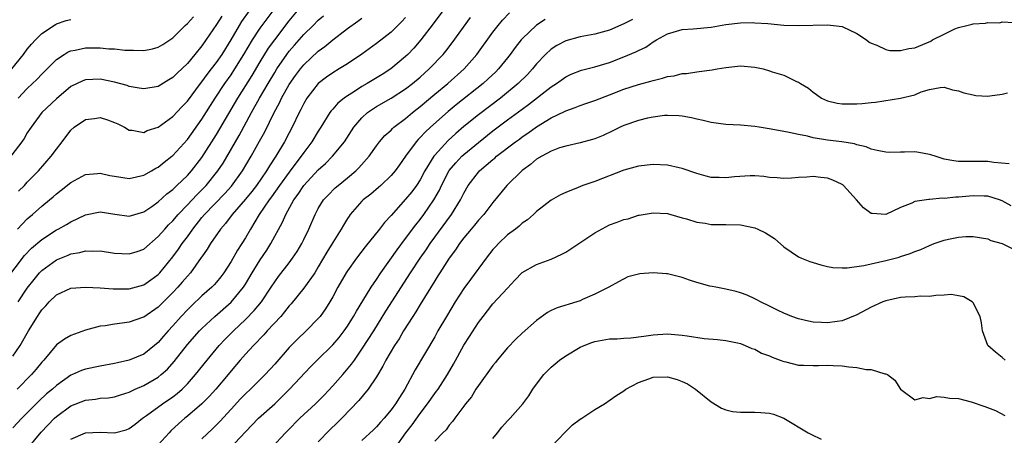
# Model space of a CAD drawing. Units: inches. Extents: x 2556000 to 2559000, y 1509000 to 1512000.
# Drawn here: x 2556334 to 2556469, y 1510617 to 1510674 of the extents above; entities that cross this region are included whole.
import ezdxf

# ---------------------------------------------------------------- set-up
doc = ezdxf.new("R2010")
doc.units = ezdxf.units.IN
doc.header["$MEASUREMENT"] = 0
doc.layers.add('LD25561509_2ft', color=102, linetype='Continuous')

msp = doc.modelspace()

# ---------------------------------------------------------------- linework, layer by layer
at = {"layer": 'LD25561509_2ft'}
for points, elevation in [([(2556393.6, 1510677), (2556390.79, 1510673.21), (2556389.07, 1510671), (2556388.12, 1510669.88), (2556387.29, 1510669), (2556387, 1510668.71), (2556384.97, 1510667), (2556383.76, 1510666.24), (2556381.71, 1510665), (2556381, 1510664.6), (2556379.82, 1510663.82), (2556379, 1510663.31), (2556378.57, 1510663), (2556377.7, 1510662.3), (2556377, 1510661.49), (2556376.76, 1510661.24), (2556376.6, 1510661), (2556375.36, 1510659), (2556375, 1510658.46), (2556374.12, 1510657), (2556373, 1510655.53), (2556372.65, 1510655), (2556371.92, 1510654.08), (2556371, 1510652.84), (2556369.66, 1510651), (2556368.57, 1510649.43), (2556368.24, 1510649), (2556366.88, 1510647), (2556365.68, 1510645), (2556365, 1510643.82), (2556364.48, 1510643), (2556363.89, 1510642.11), (2556363, 1510640.54), (2556362.02, 1510639), (2556361.58, 1510638.42), (2556361, 1510637.71), (2556360.67, 1510637.33), (2556360.35, 1510637), (2556359, 1510635.81), (2556357.55, 1510634.45), (2556357, 1510633.92), (2556356.14, 1510633), (2556355, 1510631.7), (2556354.36, 1510631), (2556353.72, 1510630.28), (2556353, 1510629.43), (2556352.49, 1510629), (2556351, 1510627.82), (2556349, 1510626.97), (2556347.39, 1510626.61), (2556347, 1510626.51), (2556345, 1510626.16), (2556343, 1510625.75), (2556342.44, 1510625.56), (2556341.23, 1510625), (2556341, 1510624.91), (2556339, 1510623.49), (2556338.46, 1510623), (2556337.65, 1510622.35), (2556336.61, 1510621.39), (2556334.25, 1510619), (2556333, 1510617.69)], 9364), ([(2556361.75, 1510674.25), (2556361, 1510673.11), (2556359, 1510670.2), (2556358.04, 1510669), (2556357, 1510667.76), (2556355.58, 1510666.42), (2556355, 1510665.83), (2556354.47, 1510665.53), (2556353, 1510664.61), (2556351, 1510664.26), (2556350.38, 1510664.38), (2556349, 1510664.61), (2556348.71, 1510664.71), (2556347, 1510665.18), (2556345, 1510665.59), (2556343, 1510665.51), (2556342.62, 1510665.38), (2556341, 1510664.59), (2556339, 1510662.9), (2556337.02, 1510661), (2556335.51, 1510659), (2556335.32, 1510658.68), (2556335, 1510658.22), (2556334.55, 1510657.45), (2556334.23, 1510657), (2556331.98, 1510654.02)], 9350), ([(2556332.03, 1510637.97), (2556334.63, 1510641.37), (2556335.6, 1510642.4), (2556337, 1510643.59), (2556339, 1510644.88), (2556339.25, 1510645), (2556340.37, 1510645.63), (2556341, 1510646.02), (2556343, 1510646.96), (2556345, 1510647.36), (2556347.05, 1510647.05), (2556349, 1510646.78), (2556351, 1510647.36), (2556352.11, 1510648.11), (2556353, 1510648.74), (2556354.17, 1510649.83), (2556355, 1510650.46), (2556355.27, 1510650.73), (2556355.57, 1510651), (2556357, 1510652.38), (2556357.55, 1510653), (2556359, 1510654.82), (2556361, 1510657.98), (2556363.92, 1510663), (2556365.89, 1510666.11), (2556367, 1510667.99), (2556368.16, 1510669.84), (2556369, 1510671.03), (2556371, 1510673.61), (2556372.16, 1510675)], 9356), ([(2556333, 1510627.56), (2556334.01, 1510629), (2556335.15, 1510631), (2556336.4, 1510633), (2556336.65, 1510633.35), (2556337, 1510633.91), (2556337.54, 1510634.46), (2556338.01, 1510635), (2556339, 1510635.98), (2556341, 1510636.9), (2556343, 1510637.04), (2556345, 1510636.94), (2556346.81, 1510636.81), (2556349, 1510636.8), (2556351, 1510637.32), (2556351.98, 1510638.02), (2556353, 1510638.77), (2556353.21, 1510639), (2556355, 1510641.18), (2556355.77, 1510642.23), (2556356.29, 1510643), (2556357, 1510643.95), (2556357.74, 1510645), (2556359, 1510646.57), (2556359.36, 1510647), (2556362.13, 1510649.87), (2556363.08, 1510650.92), (2556364.59, 1510653), (2556365.78, 1510655), (2556366.93, 1510657.07), (2556367.64, 1510658.36), (2556368.92, 1510661), (2556369.66, 1510662.34), (2556369.96, 1510663), (2556371, 1510664.88), (2556371.88, 1510666.12), (2556372.53, 1510667), (2556373, 1510667.57), (2556375, 1510669.47), (2556375.89, 1510670.11), (2556377, 1510671.03), (2556379, 1510672.55), (2556380.43, 1510673.57), (2556381, 1510674)], 9360), ([(2556387, 1510674.06), (2556386.48, 1510673.52), (2556385, 1510672.07), (2556383, 1510670.5), (2556380.97, 1510669.03), (2556379, 1510667.73), (2556377.86, 1510667), (2556377, 1510666.47), (2556376.14, 1510665.86), (2556375, 1510664.99), (2556373.42, 1510663), (2556373, 1510662.28), (2556372.58, 1510661.42), (2556372.36, 1510661), (2556371.4, 1510659), (2556371, 1510658.24), (2556370.37, 1510657), (2556369.18, 1510655), (2556368.3, 1510653.7), (2556367.88, 1510653), (2556366.49, 1510651), (2556365.85, 1510650.15), (2556365, 1510649.11), (2556363.16, 1510647), (2556362.23, 1510645.77), (2556361.54, 1510645), (2556360.16, 1510643), (2556359.74, 1510642.26), (2556359, 1510641.21), (2556358.92, 1510641.08), (2556357.41, 1510639), (2556357, 1510638.55), (2556356.3, 1510637.7), (2556355.68, 1510637), (2556355, 1510636.27), (2556353, 1510634.27), (2556351, 1510632.89), (2556350.83, 1510632.83), (2556349, 1510632.21), (2556348.06, 1510632.06), (2556347, 1510631.95), (2556345.72, 1510631.72), (2556345, 1510631.65), (2556343, 1510631.11), (2556341, 1510630.4), (2556340.11, 1510629.89), (2556339, 1510629.09), (2556337.27, 1510627), (2556337, 1510626.71), (2556336.24, 1510625.76), (2556335.58, 1510625), (2556333.61, 1510623)], 9362), ([(2556333.65, 1510645), (2556335, 1510646.39), (2556335.72, 1510647), (2556337, 1510648.16), (2556338.04, 1510649), (2556338.56, 1510649.44), (2556339, 1510649.86), (2556339.66, 1510650.34), (2556341, 1510651.42), (2556343, 1510652.5), (2556344.64, 1510652.64), (2556345, 1510652.69), (2556346.36, 1510652.36), (2556347, 1510652.26), (2556349, 1510651.97), (2556351, 1510652.4), (2556352.07, 1510653), (2556352.65, 1510653.35), (2556353, 1510653.53), (2556353.8, 1510654.2), (2556354.85, 1510655), (2556355, 1510655.13), (2556357, 1510657.32), (2556359, 1510660.09), (2556360.83, 1510663), (2556362.14, 1510665), (2556363, 1510666.2), (2556363.54, 1510667), (2556364.77, 1510669), (2556365.93, 1510671), (2556367, 1510672.6), (2556368.78, 1510675)], 9354), ([(2556333.73, 1510663), (2556335, 1510664.3), (2556336.38, 1510665.62), (2556337, 1510666.31), (2556339, 1510668.31), (2556340.05, 1510669), (2556340.64, 1510669.36), (2556341, 1510669.51), (2556341.6, 1510669.6), (2556343, 1510669.9), (2556345, 1510669.89), (2556346.21, 1510669.79), (2556347, 1510669.75), (2556348.39, 1510669.61), (2556349, 1510669.58), (2556349.61, 1510669.61), (2556351, 1510669.56), (2556352.22, 1510669.78), (2556353, 1510670.01), (2556353.63, 1510670.37), (2556355, 1510671.28), (2556356.72, 1510673), (2556357, 1510673.25), (2556357.83, 1510674.17)], 9348), ([(2556333.76, 1510635), (2556335, 1510636.88), (2556335.93, 1510638.07), (2556336.7, 1510639), (2556337, 1510639.32), (2556339, 1510640.76), (2556340.6, 1510641.4), (2556341, 1510641.59), (2556342.22, 1510641.78), (2556343, 1510642.01), (2556344.03, 1510641.97), (2556345, 1510642), (2556347, 1510641.7), (2556349, 1510641.58), (2556350.09, 1510641.91), (2556351, 1510642.24), (2556353, 1510643.96), (2556353.9, 1510645), (2556354.42, 1510645.58), (2556355, 1510646.14), (2556355.72, 1510647), (2556357, 1510648.32), (2556358.29, 1510649.71), (2556359, 1510650.4), (2556359.58, 1510651), (2556361.21, 1510653), (2556361.92, 1510654.08), (2556364.13, 1510657.87), (2556365.83, 1510661), (2556366.93, 1510663), (2556368.09, 1510665), (2556369, 1510666.53), (2556369.29, 1510667), (2556370.67, 1510669), (2556371, 1510669.44), (2556371.72, 1510670.28), (2556373, 1510671.76), (2556374.28, 1510673), (2556375, 1510673.73), (2556375.69, 1510674.31)], 9358), ([(2556333.8, 1510650.2), (2556334.6, 1510651), (2556335, 1510651.44), (2556336.52, 1510653), (2556338.3, 1510655), (2556339, 1510655.98), (2556339.79, 1510657), (2556341, 1510658.6), (2556341.45, 1510659), (2556343, 1510660.06), (2556344.22, 1510660.22), (2556345, 1510660.34), (2556346.02, 1510660.02), (2556347, 1510659.67), (2556347.46, 1510659.46), (2556348.35, 1510659), (2556349, 1510658.6), (2556349.41, 1510658.59), (2556351, 1510658.28), (2556351.47, 1510658.53), (2556353, 1510659), (2556355, 1510660.47), (2556356.22, 1510661.78), (2556357, 1510662.59), (2556358.82, 1510665), (2556359, 1510665.22), (2556359.74, 1510666.26), (2556360.33, 1510667), (2556361, 1510667.87), (2556361.77, 1510669), (2556363, 1510671.03), (2556364.17, 1510673), (2556364.49, 1510673.51), (2556365.56, 1510675)], 9352), ([(2556335.17, 1510615), (2556336.9, 1510617.1), (2556338.73, 1510619), (2556339, 1510619.25), (2556341, 1510620.72), (2556343, 1510621.51), (2556344.36, 1510621.64), (2556345, 1510621.75), (2556346.17, 1510621.83), (2556347, 1510621.94), (2556347.79, 1510622.21), (2556349, 1510622.58), (2556349.84, 1510623), (2556351, 1510623.51), (2556353, 1510624.67), (2556353.41, 1510625), (2556354.25, 1510625.75), (2556355.18, 1510626.82), (2556357, 1510629.16), (2556358.66, 1510631), (2556359, 1510631.35), (2556360.79, 1510633), (2556363.03, 1510634.97), (2556364.72, 1510637), (2556365, 1510637.44), (2556365.92, 1510639), (2556367, 1510640.79), (2556367.9, 1510642.1), (2556368.48, 1510643), (2556370.07, 1510645.93), (2556370.54, 1510647), (2556371.65, 1510649), (2556372.22, 1510649.78), (2556373, 1510650.99), (2556375, 1510653.15), (2556375.98, 1510654.02), (2556376.96, 1510655), (2556378.58, 1510657), (2556379.89, 1510659), (2556381, 1510660.3), (2556381.77, 1510661), (2556383, 1510661.83), (2556385, 1510662.97), (2556387, 1510664.26), (2556387.95, 1510665), (2556389, 1510665.88), (2556390.25, 1510667), (2556392.15, 1510669), (2556392.53, 1510669.47), (2556393.4, 1510670.6), (2556395.93, 1510674.07)], 9366), ([(2556341, 1510616.14), (2556343, 1510617.01), (2556345, 1510617.11), (2556347, 1510617.02), (2556348.57, 1510617.43), (2556349, 1510617.59), (2556349.81, 1510618.19), (2556350.84, 1510619), (2556351.38, 1510619.38), (2556353.58, 1510621), (2556355, 1510621.97), (2556355.59, 1510622.41), (2556356.27, 1510623), (2556357, 1510623.73), (2556358.13, 1510625), (2556359.7, 1510627), (2556361.36, 1510629), (2556362.16, 1510629.84), (2556363.32, 1510631), (2556365, 1510632.58), (2556366.2, 1510633.79), (2556367.2, 1510635), (2556368.54, 1510637), (2556369, 1510637.73), (2556369.53, 1510638.47), (2556371, 1510640.36), (2556371.47, 1510641), (2556372.08, 1510641.92), (2556372.73, 1510643), (2556373, 1510643.55), (2556373.7, 1510645), (2556374.57, 1510647), (2556375, 1510647.81), (2556375.73, 1510649), (2556376.33, 1510649.67), (2556377.33, 1510650.67), (2556377.71, 1510651), (2556379, 1510652.05), (2556380.14, 1510653), (2556380.58, 1510653.42), (2556381.97, 1510655), (2556383, 1510656.44), (2556383.43, 1510657), (2556384.15, 1510657.85), (2556385, 1510658.61), (2556385.18, 1510658.82), (2556385.4, 1510659), (2556387, 1510660.21), (2556387.94, 1510661), (2556389, 1510661.83), (2556391, 1510663.53), (2556392.78, 1510665), (2556395.03, 1510667), (2556396.79, 1510669), (2556399, 1510672.04), (2556399.73, 1510673), (2556400.3, 1510673.7), (2556401.29, 1510674.71)], 9368), ([(2556332.87, 1510667), (2556334.49, 1510669), (2556335, 1510669.71), (2556335.58, 1510670.42), (2556336.13, 1510671), (2556337, 1510671.88), (2556338.87, 1510673.13), (2556339, 1510673.19), (2556340.34, 1510673.66), (2556341, 1510673.82)], 9346), ([(2556406.19, 1510673.81), (2556404.98, 1510673.02), (2556403, 1510671.15), (2556402.87, 1510671), (2556402.05, 1510669.95), (2556401.37, 1510669), (2556401, 1510668.53), (2556399.77, 1510667), (2556399.39, 1510666.61), (2556398.36, 1510665.64), (2556397.65, 1510665), (2556393.93, 1510662.07), (2556392.84, 1510661.16), (2556390.41, 1510659), (2556389.68, 1510658.32), (2556389, 1510657.58), (2556388.7, 1510657.3), (2556388.43, 1510657), (2556386.97, 1510655), (2556386.16, 1510653.84), (2556385.55, 1510653), (2556385, 1510652.36), (2556383.61, 1510651), (2556383.29, 1510650.71), (2556382.2, 1510649.8), (2556381.17, 1510649), (2556381, 1510648.83), (2556379.37, 1510647), (2556379.22, 1510646.78), (2556379, 1510646.45), (2556378.45, 1510645.55), (2556378.15, 1510645), (2556377, 1510643.17), (2556376.18, 1510641.82), (2556375, 1510639.81), (2556374.5, 1510639), (2556373, 1510636.89), (2556371.26, 1510634.74), (2556371, 1510634.46), (2556370.37, 1510633.63), (2556369.83, 1510633), (2556367.98, 1510631), (2556367.53, 1510630.47), (2556366.09, 1510629), (2556365, 1510627.81), (2556364.28, 1510627), (2556363, 1510625.51), (2556362.6, 1510625), (2556360.92, 1510623), (2556360.01, 1510621.99), (2556359, 1510621), (2556357, 1510619.27), (2556356.66, 1510619), (2556355.78, 1510618.22), (2556354.75, 1510617.26), (2556354.48, 1510617), (2556353, 1510615.35)], 9370), ([(2556418.18, 1510673.82), (2556417, 1510673.2), (2556415, 1510672.34), (2556413, 1510671.77), (2556411, 1510671.41), (2556409, 1510670.89), (2556407.77, 1510670.23), (2556407, 1510669.73), (2556406.21, 1510669), (2556405, 1510667.7), (2556404.44, 1510667), (2556403.74, 1510666.26), (2556402.48, 1510665), (2556400.02, 1510663), (2556397, 1510660.72), (2556395, 1510659.09), (2556393.88, 1510658.12), (2556392.83, 1510657.17), (2556391, 1510655.16), (2556390.87, 1510655), (2556389.66, 1510653), (2556389, 1510651.76), (2556388.5, 1510651), (2556387.86, 1510650.14), (2556387, 1510649.1), (2556385, 1510646.87), (2556384.09, 1510645.91), (2556383.41, 1510645), (2556381.45, 1510642.55), (2556380.25, 1510641), (2556379, 1510639.27), (2556378.83, 1510639), (2556377.7, 1510637), (2556377, 1510635.68), (2556376.6, 1510635), (2556375.98, 1510634.02), (2556375.25, 1510633), (2556375, 1510632.7), (2556373.32, 1510631), (2556372.13, 1510629.87), (2556371.27, 1510629), (2556371, 1510628.71), (2556369, 1510626.44), (2556367.69, 1510625), (2556365.67, 1510623), (2556365, 1510622.38), (2556364.32, 1510621.68), (2556363, 1510620.26), (2556361.46, 1510618.54), (2556360.45, 1510617.55), (2556359, 1510616.19)], 9372), ([(2556362.02, 1510613.98), (2556365, 1510617.14), (2556366.79, 1510619), (2556369, 1510621), (2556370.02, 1510621.98), (2556371.05, 1510623), (2556373.94, 1510626.06), (2556374.85, 1510627), (2556377, 1510629.1), (2556377.88, 1510630.12), (2556378.54, 1510631), (2556379, 1510631.66), (2556379.85, 1510633), (2556380.26, 1510633.74), (2556381.13, 1510635.13), (2556382.28, 1510637), (2556383, 1510638.07), (2556383.6, 1510639), (2556385.83, 1510642.17), (2556387, 1510643.7), (2556388.41, 1510645.59), (2556389, 1510646.32), (2556389.5, 1510647), (2556390.89, 1510649), (2556391.65, 1510650.35), (2556391.92, 1510651), (2556392.97, 1510653.03), (2556393.88, 1510654.12), (2556394.73, 1510655), (2556395, 1510655.25), (2556397, 1510656.92), (2556399, 1510658.51), (2556401, 1510660.02), (2556403, 1510661.5), (2556403.88, 1510662.12), (2556407, 1510664.53), (2556407.75, 1510665), (2556409, 1510665.92), (2556409.73, 1510666.27), (2556411.15, 1510666.85), (2556413, 1510667.32), (2556415, 1510667.91), (2556417, 1510668.66), (2556418.65, 1510669.35), (2556419, 1510669.54), (2556420, 1510670), (2556421, 1510670.71), (2556421.48, 1510671), (2556423, 1510671.85), (2556425, 1510672.43), (2556426.53, 1510672.53), (2556429, 1510672.76), (2556431, 1510673.1), (2556433, 1510673.35), (2556434.63, 1510673.37), (2556435, 1510673.36), (2556436.77, 1510673.23), (2556439, 1510673.04), (2556441, 1510672.96), (2556445, 1510673.09), (2556445.8, 1510673), (2556447, 1510672.82), (2556449, 1510671.86), (2556450.36, 1510671), (2556450.7, 1510670.69), (2556451, 1510670.53), (2556451.74, 1510670.26), (2556453, 1510669.67), (2556453.56, 1510669.56), (2556455, 1510669.52), (2556456.18, 1510669.82), (2556457, 1510669.93), (2556459.16, 1510670.84), (2556459.43, 1510671), (2556461, 1510671.8), (2556462.5, 1510672.5), (2556463, 1510672.7), (2556464.12, 1510673), (2556464.84, 1510673.16), (2556465, 1510673.22), (2556466.7, 1510673.3), (2556467, 1510673.38), (2556468.65, 1510673.35), (2556469, 1510673.46), (2556470.59, 1510673.41)], 9374), ([(2556368.63, 1510615), (2556370.47, 1510617), (2556370.74, 1510617.26), (2556372.47, 1510619), (2556374.6, 1510621), (2556375.8, 1510622.2), (2556377, 1510623.45), (2556378.35, 1510625), (2556378.66, 1510625.34), (2556379.57, 1510626.43), (2556379.95, 1510627), (2556381, 1510628.48), (2556382.61, 1510631), (2556384.3, 1510633.7), (2556387.68, 1510639), (2556388.99, 1510641), (2556389.83, 1510642.17), (2556390.39, 1510643), (2556393.32, 1510647), (2556394.54, 1510649), (2556395, 1510649.95), (2556395.6, 1510651), (2556397, 1510652.81), (2556397.17, 1510653), (2556399, 1510654.57), (2556399.24, 1510654.76), (2556399.51, 1510655), (2556402.1, 1510657), (2556402.63, 1510657.37), (2556403, 1510657.66), (2556403.81, 1510658.19), (2556405, 1510659.05), (2556407, 1510660.28), (2556408.83, 1510661.17), (2556409, 1510661.27), (2556410.29, 1510661.71), (2556411, 1510661.99), (2556411.76, 1510662.24), (2556413, 1510662.68), (2556415, 1510663.47), (2556417, 1510664.22), (2556419, 1510664.86), (2556420.68, 1510665.32), (2556421, 1510665.42), (2556422.28, 1510665.72), (2556423, 1510665.95), (2556423.92, 1510666.08), (2556425, 1510666.37), (2556425.6, 1510666.4), (2556427, 1510666.63), (2556427.36, 1510666.64), (2556429.13, 1510666.87), (2556429.8, 1510667), (2556431, 1510667.2), (2556433, 1510667.42), (2556435, 1510667.25), (2556435.22, 1510667.22), (2556436.12, 1510667), (2556437, 1510666.77), (2556437.37, 1510666.63), (2556439, 1510666.14), (2556440.7, 1510665.3), (2556441, 1510665.19), (2556441.29, 1510665), (2556442.35, 1510664.35), (2556443, 1510663.81), (2556443.49, 1510663.49), (2556444.14, 1510663), (2556445, 1510662.62), (2556446.31, 1510662.31), (2556447, 1510662.21), (2556447.78, 1510662.22), (2556449, 1510662.2), (2556449.74, 1510662.26), (2556451, 1510662.4), (2556451.56, 1510662.44), (2556455.01, 1510662.99), (2556457, 1510663.46), (2556457.85, 1510663.85), (2556459, 1510664.19), (2556460.45, 1510664.45), (2556461, 1510664.52), (2556462.14, 1510664.14), (2556463, 1510664.01), (2556463.71, 1510663.71), (2556465, 1510663.44), (2556465.38, 1510663.38), (2556467, 1510663.28), (2556467.31, 1510663.31), (2556469, 1510663.56), (2556469.71, 1510663.71)], 9376), ([(2556469.97, 1510653.97), (2556467.84, 1510654.16), (2556467, 1510654.3), (2556465.7, 1510654.3), (2556465, 1510654.28), (2556463.69, 1510654.31), (2556463, 1510654.27), (2556462.36, 1510654.36), (2556461, 1510654.61), (2556459.76, 1510655), (2556459.2, 1510655.2), (2556459, 1510655.23), (2556457.54, 1510655.54), (2556457, 1510655.6), (2556455.58, 1510655.58), (2556455, 1510655.59), (2556453.53, 1510655.53), (2556453, 1510655.56), (2556451.81, 1510655.81), (2556451, 1510655.97), (2556450.29, 1510656.29), (2556449, 1510656.6), (2556448.71, 1510656.71), (2556446.97, 1510656.97), (2556445, 1510657.21), (2556443, 1510657.56), (2556442.25, 1510657.76), (2556441, 1510657.99), (2556439.71, 1510658.29), (2556439, 1510658.41), (2556437.25, 1510658.75), (2556435.57, 1510659), (2556435, 1510659.1), (2556433, 1510659.28), (2556431, 1510659.39), (2556429, 1510659.65), (2556427.91, 1510659.91), (2556427, 1510660.1), (2556426.27, 1510660.27), (2556425, 1510660.5), (2556424.55, 1510660.55), (2556423, 1510660.61), (2556422.59, 1510660.59), (2556421, 1510660.4), (2556420.23, 1510660.23), (2556419, 1510659.93), (2556417, 1510659.23), (2556416.48, 1510659), (2556415.49, 1510658.51), (2556414.13, 1510657.87), (2556413, 1510657.41), (2556412.7, 1510657.3), (2556411, 1510656.87), (2556409, 1510656.41), (2556408.15, 1510656.15), (2556407, 1510655.71), (2556405.7, 1510655), (2556405, 1510654.59), (2556404.14, 1510653.86), (2556403, 1510653.05), (2556400.9, 1510651), (2556399, 1510648.66), (2556397.73, 1510647), (2556397, 1510646.21), (2556396.47, 1510645.53), (2556396, 1510645), (2556395, 1510643.81), (2556394.4, 1510643), (2556393.85, 1510642.15), (2556393, 1510641.02), (2556391.71, 1510639), (2556391.44, 1510638.56), (2556391, 1510637.89), (2556389, 1510634.66), (2556388.39, 1510633.61), (2556387.99, 1510633), (2556386.72, 1510631), (2556386.09, 1510629.91), (2556385.47, 1510629), (2556384.27, 1510627), (2556383.85, 1510626.15), (2556383, 1510624.72), (2556381.86, 1510623), (2556380.57, 1510621.43), (2556378.23, 1510619), (2556377.61, 1510618.39), (2556376.59, 1510617.41), (2556375, 1510615.76)], 9378), ([(2556470.21, 1510648.21), (2556469, 1510648.87), (2556468.64, 1510649), (2556467, 1510649.51), (2556466.49, 1510649.51), (2556465, 1510649.56), (2556463, 1510649.37), (2556462.63, 1510649.37), (2556461, 1510649.2), (2556460.77, 1510649.23), (2556459, 1510649.07), (2556458.92, 1510649.08), (2556457, 1510648.77), (2556456.55, 1510648.55), (2556455, 1510647.95), (2556453, 1510647), (2556451.13, 1510647.13), (2556451, 1510647.15), (2556449.92, 1510647.93), (2556448.98, 1510649.02), (2556447.19, 1510651), (2556447.09, 1510651.09), (2556447, 1510651.14), (2556445.73, 1510651.73), (2556445, 1510652.02), (2556444.08, 1510652.08), (2556443, 1510652.24), (2556442.12, 1510652.12), (2556441, 1510652.1), (2556440.01, 1510652.01), (2556439, 1510651.95), (2556438.06, 1510652.06), (2556437, 1510652.11), (2556436.24, 1510652.24), (2556435, 1510652.32), (2556434.34, 1510652.34), (2556432.2, 1510652.2), (2556431, 1510652.03), (2556430.07, 1510652.07), (2556429, 1510652.09), (2556428.29, 1510652.29), (2556427, 1510652.62), (2556425, 1510653.34), (2556424.58, 1510653.42), (2556423, 1510653.8), (2556421, 1510653.88), (2556419, 1510653.63), (2556417, 1510653.08), (2556413, 1510651.56), (2556411.36, 1510651), (2556410.72, 1510650.72), (2556409, 1510650.04), (2556408.28, 1510649.72), (2556407, 1510648.97), (2556405, 1510647.4), (2556404.57, 1510647), (2556403.73, 1510646.27), (2556403, 1510645.81), (2556402.6, 1510645.4), (2556402.08, 1510645), (2556401, 1510644.19), (2556399.75, 1510643), (2556399.38, 1510642.62), (2556399, 1510642.19), (2556398.05, 1510641), (2556395.91, 1510638.09), (2556395, 1510636.84), (2556393.81, 1510635), (2556392.6, 1510633), (2556391.44, 1510631), (2556391, 1510630.21), (2556388.33, 1510625.67), (2556386.9, 1510623), (2556386.15, 1510621.85), (2556385.62, 1510621), (2556385, 1510620.16), (2556384.03, 1510619), (2556383.54, 1510618.46), (2556383, 1510617.84), (2556382.58, 1510617.42), (2556381, 1510615.93)], 9380), ([(2556385.6, 1510615), (2556387.04, 1510617), (2556387.88, 1510618.12), (2556389, 1510619.67), (2556390.02, 1510621), (2556391, 1510622.41), (2556391.26, 1510622.74), (2556391.45, 1510623), (2556392.75, 1510625), (2556393.58, 1510626.42), (2556395, 1510629.04), (2556395.78, 1510630.22), (2556397, 1510632.15), (2556397.64, 1510633), (2556398.25, 1510633.75), (2556399, 1510634.72), (2556401, 1510636.89), (2556402.03, 1510637.97), (2556403, 1510639.03), (2556405, 1510640.15), (2556407, 1510640.88), (2556408.46, 1510641.54), (2556409, 1510641.84), (2556409.71, 1510642.29), (2556413, 1510644.49), (2556415, 1510645.58), (2556416.05, 1510645.95), (2556417, 1510646.34), (2556417.58, 1510646.42), (2556419, 1510646.9), (2556419.09, 1510646.91), (2556421, 1510647.25), (2556423, 1510647.12), (2556423.45, 1510647), (2556425, 1510646.55), (2556425.6, 1510646.4), (2556427, 1510645.94), (2556428.18, 1510645.82), (2556429, 1510645.65), (2556429.61, 1510645.61), (2556431, 1510645.63), (2556433, 1510645.58), (2556435, 1510645.17), (2556435.4, 1510645), (2556436.48, 1510644.48), (2556437.71, 1510643.71), (2556439, 1510642.54), (2556441, 1510641.18), (2556441.41, 1510641), (2556442.56, 1510640.56), (2556443, 1510640.4), (2556444.07, 1510640.07), (2556445, 1510639.86), (2556445.71, 1510639.72), (2556447, 1510639.66), (2556447.66, 1510639.66), (2556449.98, 1510639.98), (2556453, 1510640.67), (2556454.84, 1510641.16), (2556455, 1510641.22), (2556456.36, 1510641.64), (2556457, 1510641.94), (2556457.79, 1510642.21), (2556459, 1510642.75), (2556459.65, 1510643), (2556461, 1510643.47), (2556461.63, 1510643.63), (2556463, 1510643.9), (2556463.97, 1510643.97), (2556465, 1510643.96), (2556467, 1510643.65), (2556467.45, 1510643.45), (2556469, 1510643.04), (2556471, 1510642)], 9382), ([(2556469.4, 1510627), (2556469, 1510627.37), (2556468.09, 1510628.09), (2556467.01, 1510629), (2556466.29, 1510631), (2556466.14, 1510632.14), (2556465.98, 1510633), (2556465, 1510634.85), (2556464.86, 1510635), (2556463.71, 1510635.71), (2556463, 1510635.85), (2556461.99, 1510635.99), (2556461, 1510635.9), (2556459.87, 1510635.87), (2556459, 1510635.75), (2556457.76, 1510635.76), (2556457, 1510635.7), (2556455.64, 1510635.64), (2556455, 1510635.58), (2556453, 1510635.16), (2556452.57, 1510635), (2556451, 1510634.26), (2556449, 1510633.21), (2556447, 1510632.37), (2556446.3, 1510632.3), (2556445, 1510632.1), (2556444.15, 1510632.15), (2556443, 1510632.23), (2556442.36, 1510632.36), (2556441, 1510632.67), (2556440.1, 1510633), (2556439, 1510633.45), (2556438.18, 1510633.82), (2556437, 1510634.42), (2556435.78, 1510635), (2556435.29, 1510635.29), (2556435, 1510635.41), (2556433.93, 1510635.93), (2556433, 1510636.25), (2556432.42, 1510636.42), (2556431, 1510636.74), (2556429.63, 1510637), (2556429.13, 1510637.13), (2556428.83, 1510637.17), (2556427, 1510637.68), (2556426.01, 1510637.99), (2556425, 1510638.33), (2556423, 1510638.83), (2556422.83, 1510638.83), (2556421, 1510638.97), (2556419.17, 1510638.83), (2556417.56, 1510638.44), (2556416.24, 1510637.76), (2556414.94, 1510637), (2556413, 1510636.06), (2556411.32, 1510635.32), (2556411, 1510635.16), (2556410.53, 1510635), (2556407.83, 1510634.17), (2556407, 1510633.8), (2556406.48, 1510633.52), (2556405, 1510632.46), (2556403, 1510630.69), (2556402.13, 1510629.87), (2556401, 1510628.68), (2556399.59, 1510627), (2556399.34, 1510626.66), (2556399, 1510626.27), (2556397, 1510623.51), (2556396.66, 1510623), (2556396.04, 1510621.96), (2556395.22, 1510621), (2556395, 1510620.67), (2556393.75, 1510619), (2556393.46, 1510618.54), (2556393, 1510618.07), (2556392.58, 1510617.42), (2556392.11, 1510617), (2556391, 1510615.84)], 9384), ([(2556399, 1510616.23), (2556399.62, 1510617), (2556400.21, 1510617.79), (2556401, 1510618.66), (2556401.36, 1510619), (2556403.09, 1510621), (2556403.91, 1510622.09), (2556404.5, 1510623), (2556405, 1510623.71), (2556405.99, 1510625), (2556407, 1510626.03), (2556407.53, 1510626.47), (2556408.14, 1510627), (2556409, 1510627.6), (2556411, 1510628.76), (2556411.53, 1510629), (2556412.6, 1510629.4), (2556413, 1510629.53), (2556415, 1510629.91), (2556416.07, 1510629.93), (2556417, 1510630.02), (2556417.93, 1510630.07), (2556419.72, 1510630.28), (2556421, 1510630.49), (2556423, 1510630.62), (2556425, 1510630.44), (2556425.69, 1510630.31), (2556428.03, 1510629.97), (2556429.84, 1510629.84), (2556431, 1510629.7), (2556432.62, 1510629.38), (2556433, 1510629.28), (2556433.68, 1510629), (2556434.59, 1510628.59), (2556435, 1510628.5), (2556435.93, 1510627.93), (2556437, 1510627.59), (2556437.39, 1510627.39), (2556438.47, 1510627), (2556439, 1510626.8), (2556439.25, 1510626.75), (2556441, 1510626.31), (2556441.69, 1510626.31), (2556443, 1510626.24), (2556443.73, 1510626.27), (2556445, 1510626.29), (2556445.75, 1510626.25), (2556447, 1510626.21), (2556447.93, 1510626.07), (2556449, 1510626), (2556450.28, 1510625.72), (2556451, 1510625.72), (2556452.88, 1510625.12), (2556453, 1510625.12), (2556453.24, 1510625), (2556454.24, 1510624.24), (2556455.03, 1510623), (2556457, 1510621.55), (2556458.14, 1510621.86), (2556459, 1510621.72), (2556460.01, 1510621.99), (2556461, 1510621.92), (2556461.75, 1510621.75), (2556463, 1510621.73), (2556464.73, 1510621.27), (2556466.6, 1510620.6), (2556468.05, 1510620.05), (2556469.37, 1510619.37)], 9386), ([(2556407, 1510615.06), (2556408.91, 1510617.09), (2556409.92, 1510618.08), (2556411, 1510618.87), (2556411.22, 1510619), (2556413, 1510620.2), (2556414.35, 1510621), (2556415.91, 1510622.09), (2556417, 1510622.79), (2556417.27, 1510623), (2556419, 1510623.92), (2556420.41, 1510624.41), (2556421, 1510624.65), (2556423, 1510624.72), (2556424.32, 1510624.32), (2556425, 1510624.06), (2556425.73, 1510623.73), (2556426.85, 1510623), (2556429, 1510621.25), (2556430.4, 1510620.4), (2556431, 1510620.17), (2556431.94, 1510619.94), (2556433, 1510619.84), (2556435, 1510619.84), (2556435.81, 1510619.81), (2556437, 1510619.69), (2556437.55, 1510619.55), (2556439, 1510619.02), (2556442.32, 1510617), (2556442.76, 1510616.76), (2556444.11, 1510616.11)], 9388)]:
    msp.add_lwpolyline(points, dxfattribs=dict(at, elevation=elevation))

doc.saveas('drawing.dxf')
